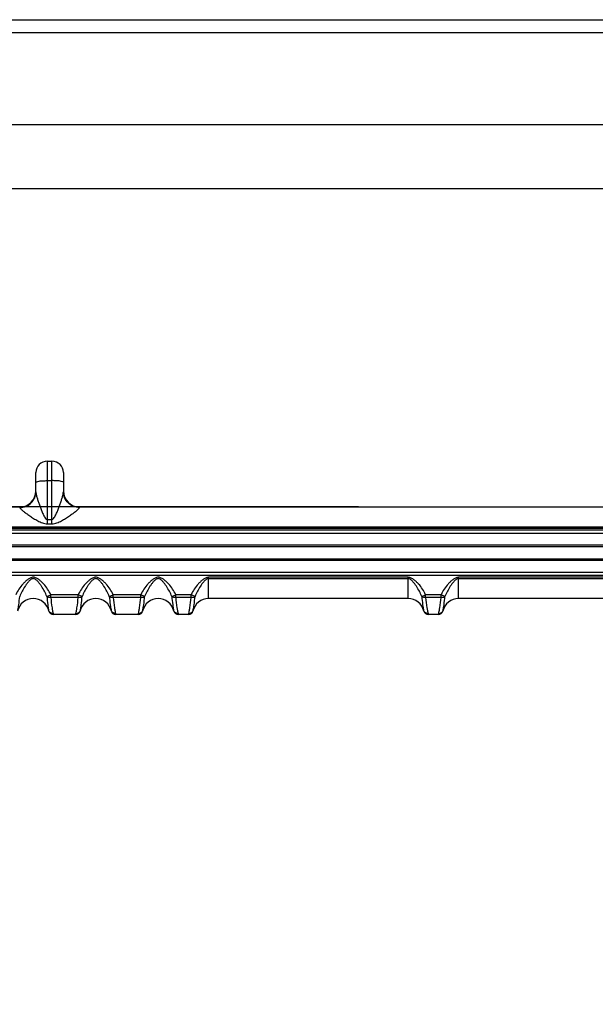
# Model space of a CAD drawing. Units: millimetres. Extents: x -28101 to 103363, y 4263 to 337812.
# Drawn here: x 17168 to 17294, y 83995 to 84210 of the extents above; entities that cross this region are included whole.
import ezdxf

# ---------------------------------------------------------------- set-up
doc = ezdxf.new("R2010")
doc.units = ezdxf.units.MM
for name, color, linetype in [('ACHSEN', 7, 'Continuous'), ('DIM', 106, 'Continuous'), ('K-7', 7, 'Continuous'), ('Schnitt', 7, 'Continuous'), ('z-4', 4, 'Continuous')]:
    doc.layers.add(name, color=color, linetype=linetype)
doc.styles.get("Standard").update_dxf_attribs({"font": 'arial.ttf', "height": 100})
doc.dimstyles.new('ISO-25', dxfattribs={"dimtxt": 2.5, "dimasz": 2.5, "dimexe": 1.25, "dimexo": 0.625, "dimtad": 1, "dimtxsty": 'Standard', "dimcen": 2.5, "dimadec": 0, "dimazin": 0, "dimtfac": 1, "dimtmove": 0, "dimatfit": 3, "dimfxl": 1, "dimarcsym": 0})

# ---------------------------------------------------------------- blocks, each defined once
blk = doc.blocks.new('26AN')
for p, q in [((923.24, 91.2), (1694.67, 91.2)), ((923.24, 88.38), (1694.67, 88.38))]:
    blk.add_line(p, q)
at = {"layer": 'K-7'}
for p, q in [((1630.67, 68.26), (923.24, 68.26)), ((1585.67, 54.26), (923.24, 54.26))]:
    blk.add_line(p, q, dxfattribs=at)
blk = doc.blocks.new('LTA-50_side')
at = {"color": 7, "linetype": 'Continuous'}
for p, q in [((64.5, -93.52), (65.5, -93.52)), ((62, -100.23), (62, -96.02)), ((68, -96.02), (68, -100.23)), ((-58.5, -103.52), (58.5, -103.52)), ((71.5, -103.52), (186.92, -103.52)), ((143.32, -123.52), (99.72, -123.52)), ((197.92, -123.52), (154.32, -123.52)), ((70.69, -127.02), (65.81, -127.02)), ((84.34, -127.02), (79.46, -127.02)), ((95.34, -127.02), (93.11, -127.02)), ((149.94, -127.02), (147.71, -127.02))]:
    blk.add_line(p, q, dxfattribs=at)
at = {"color": 9, "linetype": 'Continuous'}
for p, q in [((64.5, -107.19), (64.5, -93.52)), ((65.5, -107.19), (65.5, -93.52)), ((64.5, -97.78), (65.5, -97.78)), ((58.5, -103.52), (58.5, -103.65)), ((71.5, -103.65), (71.5, -103.52)), ((64.5, -106.27), (65.5, -106.27)), ((64.5, -107.19), (65.5, -107.19)), ((207.8, -108.61), (-207.8, -108.61)), ((207.8, -109.32), (-207.8, -109.32)), ((-186.93, -107.87), (186.92, -107.87)), ((-186.93, -108.17), (186.92, -108.17)), ((207.8, -111.88), (-207.8, -111.88)), ((207.8, -112.23), (-207.8, -112.23)), ((-207.8, -114.82), (207.8, -114.82)), ((-207.8, -115.17), (207.8, -115.17)), ((-207.8, -117.73), (207.8, -117.73)), ((-207.8, -118.44), (207.8, -118.44)), ((143.32, -118.88), (99.72, -118.88)), ((99.72, -123.52), (99.72, -118.88)), ((143.32, -119.18), (99.72, -119.18)), ((143.32, -123.52), (143.32, -118.88)), ((197.92, -118.88), (154.32, -118.88)), ((154.32, -123.52), (154.32, -118.88)), ((197.92, -119.18), (154.32, -119.18)), ((64.39, -123.07), (65.24, -122.68)), ((71.26, -122.68), (65.24, -122.68)), ((65.24, -123.31), (65.24, -122.68)), ((71.26, -123.31), (65.24, -123.31)), ((72.11, -123.07), (71.26, -122.68)), ((71.26, -123.31), (71.26, -122.68)), ((78.04, -123.07), (78.89, -122.68)), ((84.91, -122.68), (78.89, -122.68)), ((78.89, -123.31), (78.89, -122.68)), ((84.91, -123.31), (78.89, -123.31)), ((85.76, -123.07), (84.91, -122.68)), ((84.91, -123.31), (84.91, -122.68)), ((91.69, -123.07), (92.54, -122.68)), ((95.91, -122.68), (92.54, -122.68)), ((92.54, -123.31), (92.54, -122.68)), ((95.91, -123.31), (92.54, -123.31)), ((96.76, -123.07), (95.91, -122.68)), ((95.91, -123.31), (95.91, -122.68)), ((146.29, -123.07), (147.14, -122.68)), ((150.51, -122.68), (147.14, -122.68)), ((147.14, -123.31), (147.14, -122.68)), ((150.51, -123.31), (147.14, -123.31)), ((151.36, -123.07), (150.51, -122.68)), ((150.51, -123.31), (150.51, -122.68))]:
    blk.add_line(p, q, dxfattribs=at)
at = {"color": 7, "linetype": 'Continuous'}
for centre, radius, start, end in [((64.5, -96.02), 2.5, 90, 180), ((65.5, -96.02), 2.5, 0, 90), ((58.5, -100.02), 3.5, 270, 0), ((71.5, -100.02), 3.5, 180, 270), ((61.42, -127.02), 3.5, 12.8396, 167.1604), ((75.08, -127.02), 3.5, 12.8396, 167.1604), ((88.72, -127.02), 3.5, 12.8396, 167.1604), ((99.72, -127.02), 3.5, 90, 167.1604), ((143.32, -127.02), 3.5, 12.8396, 90), ((154.32, -127.02), 3.5, 90, 167.1604), ((65.81, -126.02), 1, 192.8396, 270), ((70.69, -126.02), 1, 270, 347.1604), ((79.46, -126.02), 1, 192.8396, 270), ((84.34, -126.02), 1, 270, 347.1604), ((93.11, -126.02), 1, 192.8396, 270), ((95.34, -126.02), 1, 270, 347.1604), ((147.71, -126.02), 1, 192.8396, 270), ((149.94, -126.02), 1, 270, 347.1604)]:
    blk.add_arc(centre, radius, start, end, dxfattribs=at)
at = {"color": 9, "linetype": 'Continuous'}
for points, knots in [([(62, -98.15), (62, -98.12), (62.07, -98.05), (62.31, -97.96), (62.82, -97.86), (63.59, -97.8), (64.18, -97.78), (64.5, -97.78)], [0, 0, 0, 0, 0.033841, 0.095439, 0.31123, 0.627997, 1, 1, 1, 1]), ([(68, -98.15), (68, -98.12), (67.93, -98.05), (67.69, -97.96), (67.18, -97.86), (66.41, -97.8), (65.82, -97.78), (65.5, -97.78)], [0, 0, 0, 0, 0.033841, 0.095439, 0.31123, 0.627997, 1, 1, 1, 1]), ([(58.5, -103.65), (58.95, -103.65), (59.87, -103.48), (61.03, -102.72), (61.82, -101.58), (62, -100.67), (62, -100.23)], [0, 0, 0, 0, 0.252437, 0.503443, 0.752433, 1, 1, 1, 1]), ([(62, -100.23), (62, -100.24), (62, -100.29), (62, -100.35), (62.01, -100.39)], [0, 0, 0, 0, 0.239223, 1, 1, 1, 1]), ([(62.01, -100.39), (62.03, -100.6), (62.12, -101.05), (62.32, -101.75), (62.56, -102.5), (62.83, -103.28), (63.13, -104.08), (63.41, -104.75), (63.65, -105.28), (63.86, -105.68), (64.09, -106.04), (64.35, -106.27), (64.5, -106.27)], [0, 0, 0, 0, 0.098097, 0.211441, 0.333444, 0.460929, 0.592196, 0.726259, 0.794159, 0.862593, 0.931592, 1, 1, 1, 1]), ([(65.5, -106.27), (65.65, -106.27), (65.91, -106.04), (66.14, -105.68), (66.35, -105.28), (66.59, -104.74), (66.87, -104.07), (67.17, -103.28), (67.44, -102.49), (67.69, -101.74), (67.88, -101.05), (67.97, -100.6), (67.99, -100.38)], [0, 0, 0, 0, 0.068417, 0.137442, 0.205905, 0.273834, 0.407952, 0.539264, 0.666779, 0.788786, 0.902078, 1, 1, 1, 1]), ([(71.5, -103.65), (71.05, -103.65), (70.13, -103.48), (68.97, -102.72), (68.18, -101.58), (68, -100.67), (68, -100.23)], [0, 0, 0, 0, 0.252437, 0.503443, 0.752433, 1, 1, 1, 1]), ([(58.5, -103.65), (58.5, -103.7), (58.57, -103.82), (58.72, -103.99), (58.94, -104.19), (59.33, -104.52), (59.9, -104.95), (60.67, -105.48), (61.51, -106.03), (62.42, -106.57), (63.4, -107.04), (64.13, -107.19), (64.5, -107.19)], [0, 0, 0, 0, 0.020722, 0.053324, 0.096323, 0.147376, 0.266263, 0.399743, 0.542363, 0.691128, 0.84426, 1, 1, 1, 1]), ([(65.5, -107.19), (65.87, -107.19), (66.6, -107.04), (67.58, -106.57), (68.49, -106.03), (69.33, -105.48), (70.1, -104.95), (70.67, -104.52), (71.06, -104.19), (71.28, -103.99), (71.43, -103.82), (71.5, -103.7), (71.5, -103.65)], [0, 0, 0, 0, 0.155746, 0.308885, 0.457657, 0.600284, 0.733765, 0.852648, 0.903693, 0.946681, 0.979281, 1, 1, 1, 1]), ([(65.24, -122.68), (65.05, -122.26), (64.59, -121.44), (63.88, -120.52), (63.23, -119.85), (62.7, -119.39), (62.12, -119), (61.42, -118.81), (60.73, -119), (60.15, -119.39), (59.62, -119.85), (58.97, -120.52), (58.26, -121.44), (57.8, -122.26), (57.61, -122.68)], [0, 0, 0, 0, 0.125079, 0.250159, 0.312734, 0.375297, 0.437798, 0.499999, 0.562201, 0.624703, 0.687265, 0.749841, 0.874921, 1, 1, 1, 1]), ([(64.39, -123.07), (64.24, -122.68), (63.88, -121.92), (63.35, -121.02), (62.87, -120.32), (62.54, -119.91), (62.25, -119.61), (62.01, -119.4), (61.74, -119.23), (61.42, -119.15), (61.11, -119.23), (60.84, -119.4), (60.6, -119.61), (60.31, -119.91), (59.98, -120.32), (59.5, -121.02), (58.97, -121.92), (58.61, -122.68), (58.46, -123.07)], [0, 0, 0, 0, 0.124545, 0.249248, 0.31175, 0.374367, 0.405738, 0.437148, 0.468593, 0.499998, 0.531403, 0.562851, 0.594262, 0.625632, 0.68825, 0.750752, 0.875455, 1, 1, 1, 1]), ([(78.89, -122.68), (78.7, -122.26), (78.24, -121.44), (77.53, -120.52), (76.88, -119.85), (76.35, -119.39), (75.77, -119), (75.08, -118.81), (74.38, -119), (73.8, -119.39), (73.27, -119.85), (72.62, -120.52), (71.91, -121.44), (71.45, -122.26), (71.26, -122.68)], [0, 0, 0, 0, 0.125079, 0.250159, 0.312734, 0.375297, 0.437798, 0.499999, 0.562201, 0.624703, 0.687265, 0.749841, 0.874921, 1, 1, 1, 1]), ([(78.04, -123.07), (77.89, -122.68), (77.53, -121.92), (77, -121.02), (76.52, -120.32), (76.19, -119.91), (75.9, -119.61), (75.66, -119.4), (75.39, -119.23), (75.08, -119.15), (74.76, -119.23), (74.49, -119.4), (74.25, -119.61), (73.96, -119.91), (73.63, -120.32), (73.15, -121.02), (72.62, -121.92), (72.26, -122.68), (72.11, -123.07)], [0, 0, 0, 0, 0.124545, 0.249248, 0.31175, 0.374367, 0.405738, 0.437148, 0.468593, 0.499998, 0.531403, 0.562851, 0.594262, 0.625632, 0.68825, 0.750752, 0.875455, 1, 1, 1, 1]), ([(92.54, -122.68), (92.35, -122.26), (91.89, -121.44), (91.18, -120.52), (90.53, -119.85), (90, -119.39), (89.42, -119), (88.72, -118.81), (88.03, -119), (87.45, -119.39), (86.92, -119.85), (86.27, -120.52), (85.56, -121.44), (85.1, -122.26), (84.91, -122.68)], [0, 0, 0, 0, 0.125079, 0.250159, 0.312734, 0.375297, 0.437798, 0.499999, 0.562201, 0.624703, 0.687265, 0.749841, 0.874921, 1, 1, 1, 1]), ([(91.69, -123.07), (91.54, -122.68), (91.18, -121.92), (90.65, -121.02), (90.17, -120.32), (89.84, -119.91), (89.55, -119.61), (89.31, -119.4), (89.04, -119.23), (88.72, -119.15), (88.41, -119.23), (88.14, -119.4), (87.9, -119.61), (87.61, -119.91), (87.28, -120.32), (86.8, -121.02), (86.27, -121.92), (85.91, -122.68), (85.76, -123.07)], [0, 0, 0, 0, 0.124545, 0.249248, 0.31175, 0.374367, 0.405738, 0.437148, 0.468593, 0.499998, 0.531403, 0.562851, 0.594262, 0.625632, 0.68825, 0.750752, 0.875455, 1, 1, 1, 1]), ([(99.72, -118.88), (99.49, -118.88), (99.03, -119), (98.45, -119.39), (97.92, -119.85), (97.27, -120.52), (96.56, -121.44), (96.1, -122.26), (95.91, -122.68)], [0, 0, 0, 0, 0.12441, 0.249418, 0.374549, 0.499702, 0.74986, 1, 1, 1, 1]), ([(99.72, -119.18), (99.62, -119.18), (99.41, -119.23), (99.14, -119.4), (98.9, -119.61), (98.46, -120.06), (97.91, -120.84), (97.26, -121.92), (96.91, -122.68), (96.76, -123.07)], [0, 0, 0, 0, 0.062837, 0.125735, 0.188562, 0.251315, 0.501438, 0.750881, 1, 1, 1, 1]), ([(147.14, -122.68), (146.95, -122.26), (146.49, -121.44), (145.78, -120.52), (145.13, -119.85), (144.6, -119.39), (144.02, -119), (143.56, -118.88), (143.32, -118.88)], [0, 0, 0, 0, 0.250137, 0.500292, 0.625443, 0.750573, 0.875583, 1, 1, 1, 1]), ([(146.29, -123.07), (146.14, -122.68), (145.79, -121.92), (145.14, -120.84), (144.59, -120.06), (144.15, -119.61), (143.91, -119.4), (143.64, -119.23), (143.43, -119.18), (143.32, -119.18)], [0, 0, 0, 0, 0.249115, 0.498553, 0.748672, 0.811423, 0.874251, 0.937163, 1, 1, 1, 1]), ([(154.32, -118.88), (154.09, -118.88), (153.63, -119), (153.05, -119.39), (152.52, -119.85), (151.87, -120.52), (151.16, -121.44), (150.7, -122.26), (150.51, -122.68)], [0, 0, 0, 0, 0.12441, 0.249418, 0.374549, 0.499702, 0.74986, 1, 1, 1, 1]), ([(154.32, -119.18), (154.22, -119.18), (154.01, -119.23), (153.74, -119.4), (153.5, -119.61), (153.06, -120.06), (152.51, -120.84), (151.86, -121.92), (151.51, -122.68), (151.36, -123.07)], [0, 0, 0, 0, 0.062837, 0.125735, 0.188562, 0.251315, 0.501438, 0.750881, 1, 1, 1, 1]), ([(58.09, -125.94), (58.12, -125.79), (58.18, -125.44), (58.32, -124.48), (58.4, -123.67), (58.46, -123.07)], [0, 0, 0, 0, 0.153596, 0.375046, 1, 1, 1, 1]), ([(65.24, -123.31), (65.16, -123.32), (64.86, -123.31), (64.55, -123.22), (64.39, -123.07)], [0, 0, 0, 0, 0.28092, 1, 1, 1, 1]), ([(64.39, -123.07), (64.44, -123.67), (64.53, -124.48), (64.66, -125.43), (64.73, -125.79), (64.76, -125.93)], [0, 0, 0, 0, 0.623664, 0.845409, 1, 1, 1, 1]), ([(65.24, -123.31), (65.32, -124.04), (65.44, -125.03), (65.63, -126.19), (65.71, -126.61), (65.76, -126.77)], [0, 0, 0, 0, 0.632563, 0.852755, 1, 1, 1, 1]), ([(70.74, -126.77), (70.79, -126.61), (70.87, -126.19), (71.06, -125.03), (71.18, -124.04), (71.26, -123.31)], [0, 0, 0, 0, 0.147232, 0.367413, 1, 1, 1, 1]), ([(72.11, -123.07), (72.06, -123.12), (71.81, -123.29), (71.49, -123.33), (71.26, -123.31)], [0, 0, 0, 0, 0.217794, 1, 1, 1, 1]), ([(71.74, -125.94), (71.77, -125.79), (71.83, -125.44), (71.97, -124.48), (72.05, -123.67), (72.11, -123.07)], [0, 0, 0, 0, 0.153596, 0.375046, 1, 1, 1, 1]), ([(78.89, -123.31), (78.81, -123.32), (78.51, -123.31), (78.2, -123.22), (78.04, -123.07)], [0, 0, 0, 0, 0.28092, 1, 1, 1, 1]), ([(78.04, -123.07), (78.09, -123.67), (78.18, -124.48), (78.31, -125.43), (78.38, -125.79), (78.41, -125.93)], [0, 0, 0, 0, 0.623664, 0.845409, 1, 1, 1, 1]), ([(78.89, -123.31), (78.97, -124.04), (79.09, -125.03), (79.28, -126.19), (79.36, -126.61), (79.41, -126.77)], [0, 0, 0, 0, 0.632563, 0.852755, 1, 1, 1, 1]), ([(84.39, -126.77), (84.44, -126.61), (84.52, -126.19), (84.71, -125.03), (84.83, -124.04), (84.91, -123.31)], [0, 0, 0, 0, 0.147232, 0.367413, 1, 1, 1, 1]), ([(85.76, -123.07), (85.71, -123.12), (85.46, -123.29), (85.14, -123.33), (84.91, -123.31)], [0, 0, 0, 0, 0.217794, 1, 1, 1, 1]), ([(85.39, -125.94), (85.42, -125.79), (85.48, -125.44), (85.62, -124.48), (85.7, -123.67), (85.76, -123.07)], [0, 0, 0, 0, 0.153596, 0.375046, 1, 1, 1, 1]), ([(92.54, -123.31), (92.46, -123.32), (92.16, -123.31), (91.85, -123.22), (91.69, -123.07)], [0, 0, 0, 0, 0.28092, 1, 1, 1, 1]), ([(91.69, -123.07), (91.74, -123.67), (91.83, -124.48), (91.96, -125.43), (92.03, -125.79), (92.06, -125.93)], [0, 0, 0, 0, 0.623664, 0.845409, 1, 1, 1, 1]), ([(92.54, -123.31), (92.62, -124.04), (92.74, -125.03), (92.93, -126.19), (93.01, -126.61), (93.06, -126.77)], [0, 0, 0, 0, 0.632563, 0.852755, 1, 1, 1, 1]), ([(95.39, -126.77), (95.44, -126.61), (95.52, -126.19), (95.71, -125.03), (95.83, -124.04), (95.91, -123.31)], [0, 0, 0, 0, 0.147232, 0.367414, 1, 1, 1, 1]), ([(96.76, -123.07), (96.71, -123.12), (96.46, -123.29), (96.14, -123.33), (95.91, -123.31)], [0, 0, 0, 0, 0.217794, 1, 1, 1, 1]), ([(96.39, -125.94), (96.42, -125.79), (96.48, -125.44), (96.62, -124.48), (96.7, -123.67), (96.76, -123.07)], [0, 0, 0, 0, 0.153644, 0.375108, 1, 1, 1, 1]), ([(147.14, -123.31), (147.06, -123.32), (146.76, -123.31), (146.45, -123.22), (146.29, -123.07)], [0, 0, 0, 0, 0.28092, 1, 1, 1, 1]), ([(146.29, -123.07), (146.34, -123.67), (146.43, -124.48), (146.56, -125.43), (146.63, -125.79), (146.66, -125.93)], [0, 0, 0, 0, 0.623543, 0.845315, 1, 1, 1, 1]), ([(147.14, -123.31), (147.22, -124.04), (147.34, -125.03), (147.53, -126.19), (147.61, -126.61), (147.66, -126.77)], [0, 0, 0, 0, 0.632562, 0.852754, 1, 1, 1, 1]), ([(149.99, -126.77), (150.04, -126.61), (150.12, -126.19), (150.31, -125.03), (150.43, -124.04), (150.51, -123.31)], [0, 0, 0, 0, 0.147232, 0.367414, 1, 1, 1, 1]), ([(151.36, -123.07), (151.31, -123.12), (151.06, -123.29), (150.74, -123.33), (150.51, -123.31)], [0, 0, 0, 0, 0.217794, 1, 1, 1, 1]), ([(150.99, -125.94), (151.02, -125.79), (151.08, -125.44), (151.22, -124.48), (151.3, -123.67), (151.36, -123.07)], [0, 0, 0, 0, 0.153644, 0.375108, 1, 1, 1, 1]), ([(64.76, -125.93), (64.76, -125.94), (64.77, -125.99), (64.78, -126.04), (64.79, -126.07)], [0, 0, 0, 0, 0.281672, 1, 1, 1, 1]), ([(65.76, -126.77), (65.54, -126.78), (65.11, -126.65), (64.85, -126.27), (64.79, -126.07)], [0, 0, 0, 0, 0.504009, 1, 1, 1, 1]), ([(65.76, -126.77), (65.76, -126.81), (65.78, -126.87), (65.8, -126.95), (65.8, -126.99), (65.81, -127.01), (65.81, -127.02), (65.81, -127.02), (65.81, -127.02)], [0, 0, 0, 0, 0.437534, 0.750032, 0.859391, 0.937507, 0.984379, 1, 1, 1, 1]), ([(70.69, -127.02), (70.69, -127.02), (70.69, -127.02), (70.69, -127.01), (70.7, -126.99), (70.7, -126.95), (70.72, -126.87), (70.74, -126.81), (70.74, -126.77)], [0, 0, 0, 0, 0.015621, 0.062493, 0.140609, 0.249968, 0.562466, 1, 1, 1, 1]), ([(70.74, -126.77), (70.96, -126.78), (71.39, -126.65), (71.65, -126.27), (71.71, -126.07)], [0, 0, 0, 0, 0.50401, 1, 1, 1, 1]), ([(71.71, -126.07), (71.71, -126.06), (71.72, -126.02), (71.73, -125.97), (71.74, -125.94)], [0, 0, 0, 0, 0.2196, 1, 1, 1, 1]), ([(78.41, -125.93), (78.41, -125.94), (78.42, -125.99), (78.43, -126.04), (78.44, -126.07)], [0, 0, 0, 0, 0.281672, 1, 1, 1, 1]), ([(79.41, -126.77), (79.19, -126.78), (78.76, -126.65), (78.5, -126.27), (78.44, -126.07)], [0, 0, 0, 0, 0.504009, 1, 1, 1, 1]), ([(79.41, -126.77), (79.41, -126.81), (79.43, -126.87), (79.45, -126.95), (79.45, -126.99), (79.46, -127.01), (79.46, -127.02), (79.46, -127.02), (79.46, -127.02)], [0, 0, 0, 0, 0.437534, 0.750032, 0.859391, 0.937507, 0.984379, 1, 1, 1, 1]), ([(84.34, -127.02), (84.34, -127.02), (84.34, -127.02), (84.34, -127.01), (84.35, -126.99), (84.35, -126.95), (84.37, -126.87), (84.39, -126.81), (84.39, -126.77)], [0, 0, 0, 0, 0.015621, 0.062493, 0.140609, 0.249968, 0.562466, 1, 1, 1, 1]), ([(84.39, -126.77), (84.61, -126.78), (85.04, -126.65), (85.3, -126.27), (85.36, -126.07)], [0, 0, 0, 0, 0.50401, 1, 1, 1, 1]), ([(85.36, -126.07), (85.36, -126.06), (85.37, -126.02), (85.38, -125.97), (85.39, -125.94)], [0, 0, 0, 0, 0.2196, 1, 1, 1, 1]), ([(92.06, -125.93), (92.06, -125.94), (92.07, -125.99), (92.08, -126.04), (92.09, -126.07)], [0, 0, 0, 0, 0.281672, 1, 1, 1, 1]), ([(93.06, -126.77), (92.84, -126.78), (92.41, -126.65), (92.15, -126.27), (92.09, -126.07)], [0, 0, 0, 0, 0.504009, 1, 1, 1, 1]), ([(93.06, -126.77), (93.06, -126.81), (93.08, -126.87), (93.1, -126.95), (93.1, -126.99), (93.11, -127.01), (93.11, -127.02), (93.11, -127.02), (93.11, -127.02)], [0, 0, 0, 0, 0.437534, 0.750032, 0.859391, 0.937507, 0.984379, 1, 1, 1, 1]), ([(95.34, -127.02), (95.34, -127.02), (95.34, -127.02), (95.34, -127.01), (95.35, -126.99), (95.35, -126.95), (95.37, -126.87), (95.39, -126.81), (95.39, -126.77)], [0, 0, 0, 0, 0.015621, 0.062493, 0.140609, 0.249968, 0.562466, 1, 1, 1, 1]), ([(95.39, -126.77), (95.61, -126.78), (96.04, -126.65), (96.3, -126.27), (96.36, -126.07)], [0, 0, 0, 0, 0.50401, 1, 1, 1, 1]), ([(96.36, -126.07), (96.36, -126.06), (96.37, -126.02), (96.38, -125.97), (96.39, -125.94)], [0, 0, 0, 0, 0.219537, 1, 1, 1, 1]), ([(146.66, -125.93), (146.66, -125.94), (146.67, -125.99), (146.68, -126.04), (146.69, -126.07)], [0, 0, 0, 0, 0.281795, 1, 1, 1, 1]), ([(147.66, -126.77), (147.44, -126.78), (147.01, -126.65), (146.75, -126.27), (146.69, -126.07)], [0, 0, 0, 0, 0.504009, 1, 1, 1, 1]), ([(147.66, -126.77), (147.66, -126.81), (147.68, -126.87), (147.7, -126.95), (147.7, -126.99), (147.71, -127.01), (147.71, -127.02), (147.71, -127.02), (147.71, -127.02)], [0, 0, 0, 0, 0.437534, 0.750032, 0.859391, 0.937507, 0.984379, 1, 1, 1, 1]), ([(149.94, -127.02), (149.94, -127.02), (149.94, -127.02), (149.94, -127.01), (149.95, -126.99), (149.95, -126.95), (149.97, -126.87), (149.99, -126.81), (149.99, -126.77)], [0, 0, 0, 0, 0.015621, 0.062493, 0.140609, 0.249968, 0.562466, 1, 1, 1, 1]), ([(149.99, -126.77), (150.21, -126.78), (150.64, -126.65), (150.9, -126.27), (150.96, -126.07)], [0, 0, 0, 0, 0.50401, 1, 1, 1, 1]), ([(150.96, -126.07), (150.96, -126.06), (150.97, -126.02), (150.98, -125.97), (150.99, -125.94)], [0, 0, 0, 0, 0.219537, 1, 1, 1, 1])]:
    blk.add_open_spline(points, degree=3, knots=knots, dxfattribs=at)
blk.add_open_spline([(67.99, -100.38), (68, -100.33), (68, -100.28), (68, -100.23)], degree=3, dxfattribs=at)
at = {"layer": 'ACHSEN', "color": 7, "linetype": 'Continuous'}
for p, q in [((70.69, -127.02), (65.81, -127.02)), ((84.34, -127.02), (79.46, -127.02)), ((95.34, -127.02), (93.11, -127.02)), ((149.94, -127.02), (147.71, -127.02))]:
    blk.add_line(p, q, dxfattribs=at)
blk = doc.blocks.new('*D1759')
at = {"layer": 'Defpoints', "color": 0}
for p in [(17243, 84103.71), (17163, 82503.71), (17243, 82503.71)]:
    blk.add_point(p, dxfattribs=at)
at = {"layer": 'DIM', "color": 0, "lineweight": -2}
for p, q in [((17242.38, 84103.71), (17161.75, 84103.71)), ((17163, 84101.21), (17163, 82506.21)), ((17242.38, 82503.71), (17161.75, 82503.71))]:
    blk.add_line(p, q, dxfattribs=at)
at = {"layer": 'DIM', "color": 0}
for points in [[(17163.42, 84101.21), (17162.58, 84101.21), (17163, 84103.71)], [(17162.58, 82506.21), (17163.42, 82506.21), (17163, 82503.71)]]:
    blk.add_solid(points, dxfattribs=at)
at = {"layer": 'DIM', "color": 0, "insert": (17111.33, 83303.71), "char_height": 100, "attachment_point": 5, "rotation": 90}
blk.add_mtext('1600', dxfattribs=at)

msp = doc.modelspace()

# ---------------------------------------------------------------- block references
at = {"layer": 'Schnitt'}
msp.add_blockref('26AN', (15843.312, 84118.863), dxfattribs=at)
at = {"layer": 'z-4'}
msp.add_blockref('LTA-50_side', (17109.94, 84207.239), dxfattribs=at)

# ---------------------------------------------------------------- dimensions: what is measured, and where the dimension line sits
at = {"layer": 'DIM'}
dim = msp.add_linear_dim(base=(17163, 82503.714), p1=(17243, 84103.714), p2=(17243, 82503.714), angle=90, dimstyle='ISO-25', dxfattribs=at)
dim.commit()
dim.dimension.update_dxf_attribs({"geometry": '*D1759', "text_midpoint": (17111.325, 83303.714)})

doc.saveas('drawing.dxf')
